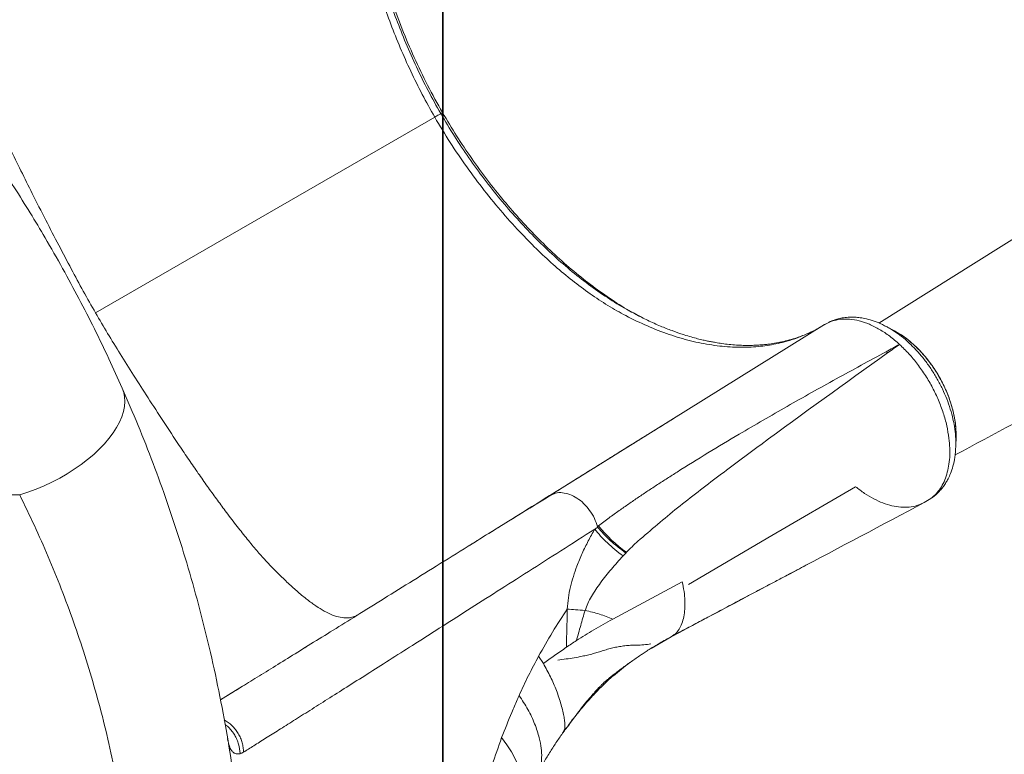
# Model space of a CAD drawing. Units: millimetres. Extents: x -9800 to 8756, y -8272 to 184.
# Drawn here: x 4590 to 5116, y -4411 to -4018 of the extents above; entities that cross this region are included whole.
import ezdxf

# ---------------------------------------------------------------- set-up
doc = ezdxf.new("R2010")
doc.units = ezdxf.units.MM
doc.layers.add('GOMMA', color=1, linetype='Continuous')

msp = doc.modelspace()

# ---------------------------------------------------------------- linework, layer by layer
at = {"color": 8, "linetype": 'Continuous', "lineweight": 15}
for p, q in [((5373.301, -3977.139), (5049.41, -4179.98)), ((4922.83, -4177.095), (4919.175, -4175.17)), ((5020.254, -4180.823), (4873.316, -4272.222)), ((5058.453, -4192.485), (5058.702, -4192.654)), ((4862.367, -4279.033), (4854.009, -4284.231)), ((4701.101, -4402.994), (4700.888, -4402.275))]:
    msp.add_line(p, q, dxfattribs=at)
at = {"color": 7, "linetype": 'Continuous', "lineweight": 15}
for p, q in [((4815.963, -4067.394), (4814.753, -4065.235)), ((4811.76, -4069.82), (4630.291, -4174.591)), ((4816.271, -4067.959), (4815.941, -4067.406)), ((4917.94, -4174.617), (4917.99, -4174.644)), ((4919.175, -4175.17), (4918.005, -4174.554)), ((4921.561, -4176.547), (4918.358, -4174.74)), ((5053.601, -4181.986), (5052.849, -4181.62)), ((5059.195, -4185.079), (5057.722, -4184.182)), ((5061.298, -4186.36), (5060.661, -4185.972)), ((5060.442, -4191.406), (5060.449, -4191.412)), ((5090.682, -4241.338), (5090.675, -4240.946)), ((4434.478, -4271.981), (4589.703, -4271.981)), ((5071.667, -4276.844), (5073.59, -4276.064)), ((5076.341, -4274.311), (5073.59, -4276.064)), ((5076.902, -4274.024), (5076.315, -4274.369)), ((5076.315, -4274.369), (5076.341, -4274.311)), ((4913.983, -4303.026), (4912.523, -4304.592)), ((4913.983, -4303.026), (4914.359, -4302.622)), ((4927.496, -4354.044), (4938.182, -4347.902)), ((4938.191, -4347.897), (4939.206, -4347.154)), ((4869.862, -4362.211), (4867.331, -4358.204)), ((4708.893, -4374.31), (4697.103, -4381.579)), ((4700.945, -4402.605), (4701.238, -4403.841)), ((4880.081, -4399.32), (4880.607, -4398.806))]:
    msp.add_line(p, q, dxfattribs=at)
at = {"color": 7, "linetype": 'Continuous', "lineweight": 15, "flags": 128}
for points in [[(4815.938, -4067.408), (4815.472, -4067.677), (4815.007, -4067.946)], [(4644.575, -4214.847), (4645.379, -4217.117), (4645.845, -4219.521), (4645.97, -4222.044), (4645.752, -4224.672), (4645.194, -4227.387), (4644.298, -4230.173), (4643.07, -4233.014), (4641.517, -4235.892), (4639.649, -4238.79), (4637.477, -4241.689), (4635.015, -4244.573), (4632.277, -4247.424), (4629.28, -4250.224), (4626.043, -4252.957), (4622.584, -4255.606), (4618.926, -4258.154), (4615.089, -4260.586), (4611.099, -4262.888), (4606.978, -4265.046), (4602.752, -4267.045), (4598.447, -4268.875), (4594.088, -4270.524), (4589.703, -4271.981)], [(5036.901, -4267.533), (4992.166, -4293.68), (4947.428, -4319.825)], [(5076.341, -4274.311), (5076.775, -4274.086), (5077.208, -4273.86)], [(4944.199, -4318.353), (4925.584, -4328.361), (4906.97, -4338.37)], [(4857.639, -4440.279), (4858.651, -4437.311), (4859.275, -4434.195), (4859.509, -4430.946), (4859.352, -4427.575), (4858.804, -4424.097), (4857.868, -4420.527), (4856.548, -4416.879), (4854.849, -4413.168), (4852.778, -4409.411), (4850.345, -4405.622), (4847.558, -4401.817)]]:
    msp.add_lwpolyline(points, dxfattribs=at)
at = {"color": 7, "linetype": 'Continuous', "lineweight": 15}
for centre, radius, start, end in [((5099.363, -4136.306), 74.896, 231.98141, 232.78468), ((5076.994, -4273.828), 0.217, 244.806, 351.42578), ((4959.333, -4239.846), 77.224, 219.06637, 234.38183)]:
    msp.add_arc(centre, radius, start, end, dxfattribs=at)
for points, knots in [([(4799.172, -3849.76), (4797.236, -3851.978), (4793.367, -3856.409), (4788.302, -3863.978), (4783.797, -3872.192), (4779.928, -3881.093), (4776.714, -3890.596), (4774.177, -3900.631), (4772.32, -3911.156), (4771.14, -3922.164), (4770.663, -3933.6), (4770.987, -3945.378), (4772.083, -3957.4), (4773.938, -3969.64), (4776.532, -3982.099), (4779.798, -3994.721), (4783.698, -4007.413), (4788.176, -4020.083), (4793.211, -4032.705), (4798.819, -4045.256), (4804.951, -4057.687), (4809.492, -4065.779), (4811.76, -4069.82)], [0, 0, 0, 0, 0.0499515, 0.0997658, 0.1496718, 0.1999076, 0.2501031, 0.2999619, 0.3497259, 0.3996256, 0.4497823, 0.4997468, 0.5493776, 0.5989531, 0.6488086, 0.6991122, 0.749297, 0.7992704, 0.8492176, 0.8993382, 0.9497231, 1, 1, 1, 1]), ([(4555.375, -3978.177), (4554.842, -3979.615), (4553.767, -3982.516), (4553.218, -3988.168), (4553.413, -3994.837), (4554.301, -4001.739), (4555.562, -4008.45), (4556.964, -4014.64), (4558.527, -4020.688), (4560.162, -4026.471), (4561.782, -4031.879), (4563.863, -4037.94), (4566.333, -4044.558), (4569.164, -4051.682), (4572.308, -4059.23), (4575.716, -4067.114), (4579.81, -4076.336), (4584.686, -4086.798), (4590.395, -4098.571), (4596.748, -4111.322), (4603.509, -4124.624), (4610.474, -4138.108), (4617.163, -4150.812), (4623.665, -4162.911), (4628.095, -4170.721), (4630.291, -4174.591)], [0, 0, 0, 0, 0.0601131, 0.1212991, 0.1833642, 0.2459589, 0.2877788, 0.3295204, 0.371067, 0.4020454, 0.4329007, 0.4639491, 0.4951883, 0.5265545, 0.5579816, 0.589401, 0.6208199, 0.6643088, 0.7097613, 0.7560068, 0.8103634, 0.8617308, 0.9097588, 0.9552744, 1, 1, 1, 1]), ([(4549.867, -4054.813), (4553.15, -4059.165), (4559.666, -4067.802), (4569.018, -4080.895), (4578.094, -4094.118), (4586.857, -4107.469), (4595.302, -4120.917), (4603.961, -4135.338), (4612.723, -4150.681), (4621.517, -4166.96), (4629.75, -4183.094), (4637.51, -4199.138), (4642.217, -4209.604), (4644.575, -4214.847)], [0, 0, 0, 0, 0.0844837, 0.1676555, 0.249604, 0.3338904, 0.4169337, 0.4988572, 0.5998378, 0.6991947, 0.7988139, 0.8992265, 1, 1, 1, 1]), ([(4815.007, -4067.946), (4814.901, -4068.007), (4814.688, -4068.129), (4813.974, -4068.542), (4813.014, -4069.096), (4812.175, -4069.581), (4811.76, -4069.82)], [0, 0, 0, 0, 0.24766824, 0.50000046, 0.75233244, 1, 1, 1, 1]), ([(4811.76, -4069.82), (4814.477, -4074.377), (4819.901, -4083.473), (4828.815, -4096.553), (4838.22, -4109.158), (4848.109, -4121.185), (4857.807, -4131.92), (4867.181, -4141.384), (4876.171, -4149.68), (4885.385, -4157.379), (4894.803, -4164.388), (4904.353, -4170.652), (4914.616, -4176.489), (4925.574, -4181.728), (4937.176, -4186.237), (4948.701, -4189.645), (4960.056, -4191.916), (4970.893, -4193.001), (4981.17, -4192.982), (4990.846, -4191.947), (4999.066, -4190.133), (5005.944, -4187.907), (5011.389, -4185.665), (5015.236, -4183.734), (5017.624, -4182.398), (5018.847, -4181.687), (5019.652, -4181.192), (5020.055, -4180.945)], [0, 0, 0, 0, 0.0500026, 0.0998027, 0.149705, 0.199948, 0.2499517, 0.2913581, 0.3327013, 0.3741118, 0.4158201, 0.4573395, 0.4985988, 0.5481781, 0.5980369, 0.6482699, 0.6984732, 0.7487224, 0.7955698, 0.8424547, 0.889205, 0.9201018, 0.9511019, 0.9784363, 0.9856127, 0.9927987, 1, 1, 1, 1]), ([(5090.12, -4250.564), (5110.985, -4239.411), (5160.742, -4212.813), (5228.623, -4176.774), (5289.905, -4144.309), (5352.042, -4111.449), (5396.152, -4088.18), (5425.836, -4072.521)], [0, 0, 0, 0, 0.1866605, 0.4451333, 0.6060281, 0.7348702, 1, 1, 1, 1]), ([(5013.684, -4184.442), (5013.038, -4184.757), (5011.339, -4185.585), (5008.576, -4186.713), (5005.15, -4187.963), (5001.468, -4189.092), (4997.548, -4190.063), (4993.704, -4190.804), (4990.364, -4191.286), (4987.546, -4191.585), (4985.05, -4191.778), (4982.378, -4191.909), (4979.302, -4191.962), (4975.859, -4191.898), (4972.145, -4191.692), (4968.324, -4191.334), (4964.71, -4190.86), (4961.735, -4190.374), (4959.323, -4189.924), (4957.082, -4189.464), (4954.502, -4188.882), (4951.474, -4188.126), (4947.957, -4187.149), (4943.658, -4185.819), (4938.468, -4184.011), (4932.313, -4181.566), (4925.782, -4178.672), (4921.308, -4176.351), (4919.137, -4175.225)], [0, 0, 0, 0, 0.0247672, 0.0650463, 0.1028495, 0.1502982, 0.1997943, 0.2450732, 0.2856295, 0.314708, 0.34048, 0.3690641, 0.4028537, 0.4405677, 0.4795541, 0.5204881, 0.5600617, 0.5911392, 0.6110049, 0.6320988, 0.6573323, 0.6867175, 0.7203565, 0.7591175, 0.811396, 0.8707961, 0.9373075, 1, 1, 1, 1]), ([(5053.608, -4181.964), (5052.055, -4181.187), (5049.075, -4179.695), (5044.802, -4178.244), (5041.164, -4177.375), (5038.149, -4176.959), (5035.418, -4176.803), (5032.662, -4176.867), (5029.735, -4177.217), (5026.8, -4177.899), (5023.782, -4178.945), (5021.921, -4179.906), (5020.887, -4180.518), (5020.796, -4180.573)], [0, 0, 0, 0, 0.1328365, 0.2548552, 0.3662012, 0.4569696, 0.5245, 0.6005219, 0.6926392, 0.7827338, 0.8696131, 0.9884304, 1, 1, 1, 1]), ([(5020.254, -4180.823), (5020.221, -4180.843), (5020.154, -4180.884), (5020.088, -4180.925), (5020.055, -4180.945)], [0, 0, 0, 0, 0.5001206, 1, 1, 1, 1]), ([(5020.254, -4180.823), (5021.567, -4180.14), (5024.196, -4178.773), (5028.729, -4177.838), (5033.635, -4177.766), (5038.861, -4178.671), (5044.279, -4180.519), (5049.745, -4183.287), (5055.2, -4186.862), (5058.691, -4189.888), (5060.442, -4191.406)], [0, 0, 0, 0, 0.1221213, 0.2445503, 0.3694716, 0.4958963, 0.621511, 0.7481986, 0.873729, 1, 1, 1, 1]), ([(5057.769, -4184.207), (5057.066, -4183.828), (5055.66, -4183.071), (5054.245, -4182.308), (5053.537, -4181.926)], [0, 0, 0, 0, 0.5000171, 1, 1, 1, 1]), ([(5090.675, -4240.946), (5090.674, -4239.72), (5090.672, -4237.077), (5090.212, -4232.917), (5089.416, -4228.361), (5088.127, -4223.449), (5086.319, -4218.248), (5084.142, -4213.318), (5081.728, -4208.76), (5079.2, -4204.646), (5076.341, -4200.607), (5073.165, -4196.719), (5069.686, -4193.037), (5065.92, -4189.687), (5063.089, -4187.437), (5061.506, -4186.485), (5061.298, -4186.36)], [0, 0, 0, 0, 0.0608802, 0.1312407, 0.205839, 0.2853985, 0.3688731, 0.4573613, 0.5268893, 0.5984147, 0.6721636, 0.7482037, 0.8256347, 0.9054065, 0.9876016, 1, 1, 1, 1]), ([(5053.233, -4195.31), (5054.436, -4194.66), (5056.838, -4193.361), (5059.242, -4192.057), (5060.442, -4191.406)], [0, 0, 0, 0, 0.5009618, 1, 1, 1, 1]), ([(5060.449, -4191.412), (5059.382, -4192.17), (5057.254, -4193.682), (5055.126, -4195.196), (5054.065, -4195.951)], [0, 0, 0, 0, 0.5013742, 1, 1, 1, 1]), ([(5086.875, -4241.649), (5086.529, -4239.416), (5085.842, -4234.968), (5083.902, -4228.1), (5081.348, -4221.256), (5078.154, -4214.534), (5074.398, -4208.051), (5070.146, -4201.961), (5065.492, -4196.297), (5062.131, -4193.042), (5060.449, -4191.412)], [0, 0, 0, 0, 0.1256171, 0.2502093, 0.3751666, 0.5003811, 0.6249136, 0.7503542, 0.8750272, 1, 1, 1, 1]), ([(4899.375, -4288.514), (4901.235, -4287.076), (4904.8, -4284.322), (4910.283, -4280.407), (4915.522, -4276.73), (4920.662, -4273.213), (4925.817, -4269.764), (4930.997, -4266.366), (4936.196, -4263.015), (4945.111, -4257.357), (4957.855, -4249.474), (4977.43, -4237.74), (5000.23, -4224.527), (5026.406, -4209.85), (5044.286, -4200.159), (5053.233, -4195.31)], [0, 0, 0, 0, 0.04248927, 0.08140347, 0.11748961, 0.15299234, 0.18827624, 0.22332879, 0.25821913, 0.29294132, 0.40136133, 0.5093937, 0.67279538, 0.83625787, 1, 1, 1, 1]), ([(5054.065, -4195.951), (5031.376, -4212.178), (5001.151, -4233.796), (4963.73, -4261.717), (4941.578, -4278.584), (4927.428, -4290.703), (4920.398, -4296.724)], [0, 0, 0, 0, 0.5026671, 0.6696429, 0.8358674, 1, 1, 1, 1]), ([(4644.575, -4214.847), (4647.425, -4221.429), (4653.12, -4234.578), (4661.137, -4255.004), (4668.719, -4275.908), (4675.806, -4297.356), (4682.38, -4319.348), (4688.409, -4341.907), (4693.85, -4365.005), (4698.645, -4388.527), (4702.748, -4412.347), (4706.133, -4436.379), (4708.793, -4460.623), (4710.699, -4485.081), (4711.906, -4509.757), (4712.056, -4526.288), (4712.132, -4534.58)], [0, 0, 0, 0, 0.0710433, 0.1419067, 0.2127055, 0.2835623, 0.3546093, 0.4259908, 0.4978668, 0.569966, 0.6416746, 0.7131415, 0.7845332, 0.8560204, 0.9277805, 1, 1, 1, 1]), ([(4941.582, -4229.759), (4938.537, -4231.653), (4932.709, -4235.279), (4924.341, -4240.486), (4916.74, -4245.216), (4909.901, -4249.472), (4903.822, -4253.253), (4898.581, -4256.513), (4894.09, -4259.306), (4890.085, -4261.796), (4886.233, -4264.19), (4882.344, -4266.608), (4878.792, -4268.817), (4875.778, -4270.691), (4874.075, -4271.75), (4873.316, -4272.222)], [0, 0, 0, 0, 0.1355066, 0.2594609, 0.3718888, 0.4728131, 0.5622551, 0.640234, 0.7032735, 0.7587042, 0.8141821, 0.870224, 0.926832, 0.9673816, 1, 1, 1, 1]), ([(5077.208, -4273.86), (5078.148, -4273.072), (5080.026, -4271.496), (5082.356, -4268.444), (5084.288, -4264.936), (5085.765, -4260.97), (5086.781, -4256.604), (5087.314, -4251.889), (5087.396, -4246.897), (5087.048, -4243.395), (5086.875, -4241.649)], [0, 0, 0, 0, 0.124953, 0.2497601, 0.3754147, 0.5004763, 0.6250481, 0.7505954, 0.8756365, 1, 1, 1, 1]), ([(5090.534, -4246.104), (5090.559, -4245.298), (5090.609, -4243.688), (5090.659, -4242.088), (5090.684, -4241.288)], [0, 0, 0, 0, 0.4999845, 1, 1, 1, 1]), ([(5078.33, -4273.05), (5078.585, -4272.873), (5079.637, -4272.142), (5081.124, -4270.686), (5082.687, -4268.964), (5083.778, -4267.552), (5084.589, -4266.389), (5085.246, -4265.357), (5085.855, -4264.314), (5086.719, -4262.697), (5087.852, -4260.199), (5089.092, -4256.489), (5090.164, -4251.697), (5090.408, -4247.993), (5090.537, -4246.028)], [0, 0, 0, 0, 0.0334942, 0.137985, 0.2185135, 0.2754096, 0.318736, 0.359039, 0.3963455, 0.4366267, 0.5405388, 0.6733795, 0.8267722, 1, 1, 1, 1]), ([(4589.703, -4271.981), (4592.339, -4277.391), (4597.593, -4288.174), (4605.01, -4304.966), (4612.019, -4322.141), (4618.567, -4339.756), (4624.639, -4357.812), (4630.206, -4376.326), (4635.237, -4395.304), (4639.669, -4414.626), (4643.464, -4434.209), (4646.591, -4453.948), (4649.049, -4473.866), (4650.81, -4493.964), (4651.924, -4514.22), (4652.062, -4527.791), (4652.132, -4534.58)], [0, 0, 0, 0, 0.0725799, 0.1446802, 0.2164198, 0.2879511, 0.3593876, 0.4309104, 0.5026626, 0.5747097, 0.645866, 0.7167994, 0.7874482, 0.8580253, 0.9289766, 1, 1, 1, 1]), ([(4874.744, -4271.504), (4870.125, -4274.351), (4860.884, -4280.046), (4847.506, -4288.316), (4837.426, -4294.558), (4831.951, -4297.96), (4830.683, -4298.748)], [0, 0, 0, 0, 0.3026681, 0.6055527, 0.9086548, 1, 1, 1, 1]), ([(4898.845, -4288.934), (4898.34, -4287.439), (4897.316, -4284.406), (4894.714, -4280.131), (4891.513, -4276.419), (4887.873, -4273.516), (4883.989, -4271.521), (4880.075, -4270.629), (4876.902, -4270.665), (4875.325, -4271.395), (4874.809, -4271.634)], [0, 0, 0, 0, 0.1314547, 0.2667558, 0.4018279, 0.5326459, 0.6638895, 0.7991198, 0.9342738, 1, 1, 1, 1]), ([(4873.236, -4272.271), (4866.891, -4276.218), (4854.2, -4284.112), (4836.102, -4295.37), (4818.722, -4306.18), (4802.174, -4316.474), (4786.386, -4326.294), (4776.587, -4332.389), (4771.687, -4335.437)], [0, 0, 0, 0, 0.1666668, 0.3333335, 0.5000002, 0.6666668, 0.8333334, 1, 1, 1, 1]), ([(5073.59, -4276.064), (5050.973, -4288.042), (5005.814, -4311.956), (4960.696, -4335.936), (4938.175, -4347.906)], [0, 0, 0, 0, 0.5008367, 1, 1, 1, 1]), ([(5077.208, -4273.86), (5077.67, -4273.613), (5078.172, -4273.344), (5078.545, -4272.91), (5078.575, -4272.875)], [0, 0, 0, 0, 0.9204354, 1, 1, 1, 1]), ([(4897.378, -4290.246), (4891.297, -4294.127), (4879.135, -4301.889), (4861.776, -4312.961), (4845.093, -4323.599), (4829.194, -4333.732), (4814.013, -4343.405), (4804.578, -4349.415), (4799.861, -4352.419)], [0, 0, 0, 0, 0.1666379, 0.3332878, 0.4999493, 0.6666221, 0.8333058, 1, 1, 1, 1]), ([(4882.674, -4333.039), (4882.819, -4331.02), (4883.109, -4326.973), (4884.301, -4321.13), (4885.851, -4315.499), (4887.942, -4309.476), (4890.599, -4303.136), (4893.822, -4296.516), (4896.191, -4292.339), (4897.378, -4290.246)], [0, 0, 0, 0, 0.12314956, 0.24685023, 0.37115859, 0.49603573, 0.66329633, 0.83132449, 1, 1, 1, 1]), ([(4897.378, -4290.246), (4897.637, -4290.081), (4898.154, -4289.75), (4898.673, -4289.419), (4898.932, -4289.254)], [0, 0, 0, 0, 0.5000008, 1, 1, 1, 1]), ([(4912.523, -4304.592), (4911.041, -4303.468), (4908.068, -4301.214), (4904.058, -4297.63), (4900.41, -4293.96), (4898.386, -4291.481), (4897.378, -4290.246)], [0, 0, 0, 0, 0.2491607, 0.5, 0.7508393, 1, 1, 1, 1]), ([(4898.845, -4288.934), (4898.933, -4288.864), (4899.109, -4288.724), (4899.286, -4288.584), (4899.375, -4288.514)], [0, 0, 0, 0, 0.4999974, 1, 1, 1, 1]), ([(4913.983, -4303.026), (4912.514, -4301.938), (4909.577, -4299.764), (4905.6, -4296.303), (4901.964, -4292.752), (4899.922, -4290.34), (4898.902, -4289.135)], [0, 0, 0, 0, 0.25000064, 0.50000017, 0.75000004, 1, 1, 1, 1]), ([(4920.398, -4296.724), (4919.358, -4297.684), (4917.296, -4299.588), (4915.332, -4301.617), (4914.359, -4302.622)], [0, 0, 0, 0, 0.5044173, 1, 1, 1, 1]), ([(4892.182, -4333.732), (4892.642, -4332.487), (4893.608, -4329.872), (4895.615, -4326.214), (4897.926, -4322.513), (4901.431, -4317.541), (4906.263, -4311.464), (4910.41, -4306.911), (4912.523, -4304.592)], [0, 0, 0, 0, 0.1025969, 0.2154812, 0.3360112, 0.4621532, 0.7259461, 1, 1, 1, 1]), ([(4939.256, -4347.241), (4940.418, -4346.624), (4942.902, -4345.305), (4946.673, -4343.301), (4950.524, -4341.254), (4954.254, -4339.271), (4958.151, -4337.197), (4962.312, -4334.982), (4966.893, -4332.545), (4971.755, -4329.967), (4977.02, -4327.182), (4982.528, -4324.272), (4988.262, -4321.245), (4994.166, -4318.129), (5000.011, -4315.043), (5005.43, -4312.176), (5009.047, -4310.261), (5010.847, -4309.307), (5011.104, -4309.171)], [0, 0, 0, 0, 0.0479784, 0.1025394, 0.1553103, 0.2062931, 0.2554897, 0.3148056, 0.3757169, 0.4427285, 0.515839, 0.5950421, 0.6739531, 0.7580876, 0.8459337, 0.9240264, 0.9891854, 1, 1, 1, 1]), ([(4867.331, -4358.204), (4869.762, -4353.87), (4874.624, -4345.202), (4879.99, -4337.093), (4882.674, -4333.039)], [0, 0, 0, 0, 0.4999999, 1, 1, 1, 1]), ([(4882.168, -4353.468), (4882.279, -4349.654), (4882.478, -4342.843), (4882.614, -4336.035), (4882.674, -4333.039)], [0, 0, 0, 0, 0.5599593, 1, 1, 1, 1]), ([(4887.556, -4349.866), (4888.309, -4347.175), (4889.815, -4341.792), (4891.393, -4336.418), (4892.182, -4333.732)], [0, 0, 0, 0, 0.500025, 1, 1, 1, 1]), ([(4892.182, -4333.732), (4894.81, -4334.355), (4900.068, -4335.601), (4904.668, -4337.446), (4906.969, -4338.369)], [0, 0, 0, 0, 0.499976, 1, 1, 1, 1]), ([(4771.687, -4335.437), (4767.395, -4338.105), (4758.81, -4343.441), (4746.858, -4350.849), (4735.604, -4357.814), (4725.138, -4364.283), (4715.431, -4370.277), (4706.594, -4375.729), (4700.494, -4379.49), (4697.599, -4381.274), (4697.103, -4381.579)], [0, 0, 0, 0, 0.1387376, 0.2774886, 0.4162494, 0.5550174, 0.693791, 0.8325687, 0.9713495, 1, 1, 1, 1]), ([(4906.97, -4338.37), (4903.554, -4340.249), (4896.723, -4344.009), (4890.612, -4347.914), (4887.556, -4349.866)], [0, 0, 0, 0, 0.4999313, 1, 1, 1, 1]), ([(4881.438, -4397.656), (4882.166, -4396.655), (4883.643, -4394.624), (4886.088, -4391.319), (4888.805, -4387.753), (4891.699, -4384.127), (4894.439, -4380.847), (4896.837, -4378.085), (4898.72, -4375.997), (4900.133, -4374.479), (4901.142, -4373.429), (4901.882, -4372.67), (4902.505, -4372.099), (4903.209, -4371.503), (4904.23, -4370.652), (4905.612, -4369.532), (4907.361, -4368.153), (4909.47, -4366.545), (4911.866, -4364.766), (4914.424, -4362.897), (4916.977, -4361.063), (4919.408, -4359.359), (4921.66, -4357.821), (4923.798, -4356.395), (4925.986, -4354.975), (4928.272, -4353.553), (4930.882, -4351.984), (4933.807, -4350.287), (4935.869, -4349.156), (4936.959, -4348.558)], [0, 0, 0, 0, 0.03807582, 0.07720566, 0.12601909, 0.17732322, 0.22563134, 0.26634587, 0.29949188, 0.32133402, 0.33792098, 0.35089652, 0.35868847, 0.37185437, 0.39169387, 0.41821964, 0.45389224, 0.49717507, 0.54796388, 0.60120216, 0.65013167, 0.69478261, 0.73523286, 0.76871806, 0.80158412, 0.8410436, 0.8874176, 0.94050683, 1, 1, 1, 1]), ([(4887.556, -4349.866), (4886.644, -4350.468), (4884.821, -4351.67), (4883.052, -4352.869), (4882.168, -4353.468)], [0, 0, 0, 0, 0.4999415, 1, 1, 1, 1]), ([(4938.184, -4347.901), (4938.183, -4347.902), (4938.179, -4347.903), (4938.176, -4347.905), (4938.175, -4347.906)], [0, 0, 0, 0, 0.5000073, 1, 1, 1, 1]), ([(4938.182, -4347.902), (4938.184, -4347.901), (4938.187, -4347.899), (4938.19, -4347.898), (4938.191, -4347.897)], [0, 0, 0, 0, 0.4999993, 1, 1, 1, 1]), ([(4799.861, -4352.419), (4795.662, -4355.091), (4787.264, -4360.435), (4775.572, -4367.851), (4764.564, -4374.823), (4754.319, -4381.3), (4744.835, -4387.289), (4736.133, -4392.779), (4728.217, -4397.768), (4721.119, -4402.238), (4714.776, -4406.231), (4711.243, -4408.453), (4709.476, -4409.564)], [0, 0, 0, 0, 0.0999807, 0.199966, 0.2999561, 0.3999507, 0.4999496, 0.5999527, 0.6999596, 0.79997, 0.8999836, 1, 1, 1, 1]), ([(4743.628, -4352.846), (4743.022, -4353.222), (4741.695, -4354.044), (4740.304, -4354.904), (4739.548, -4355.372)], [0, 0, 0, 0, 0.45637763, 1, 1, 1, 1]), ([(4869.862, -4362.211), (4871.827, -4360.765), (4875.757, -4357.874), (4880.031, -4354.936), (4882.168, -4353.468)], [0, 0, 0, 0, 0.4999978, 1, 1, 1, 1]), ([(4902.062, -4355.209), (4901.111, -4355.519), (4899.287, -4356.115), (4896.428, -4356.913), (4893.568, -4357.623), (4890.191, -4358.357), (4886.379, -4359.063), (4882.038, -4359.737), (4879.075, -4360.107), (4877.586, -4360.293)], [0, 0, 0, 0, 0.12409988, 0.23798542, 0.36449575, 0.48312683, 0.65495215, 0.82666059, 1, 1, 1, 1]), ([(4902.065, -4355.209), (4902.996, -4354.912), (4904.847, -4354.32), (4907.694, -4353.611), (4910.588, -4353.069), (4913.523, -4352.652), (4916.531, -4352.373), (4918.589, -4352.327), (4919.623, -4352.304)], [0, 0, 0, 0, 0.1691127, 0.3366413, 0.5014334, 0.6658114, 0.832075, 1, 1, 1, 1]), ([(4919.623, -4352.304), (4920.951, -4352.281), (4923.587, -4352.236), (4926.146, -4351.836), (4927.416, -4351.638)], [0, 0, 0, 0, 0.50402135, 1, 1, 1, 1]), ([(4867.331, -4358.204), (4865.508, -4361.622), (4861.861, -4368.457), (4858.527, -4375.623), (4856.86, -4379.205)], [0, 0, 0, 0, 0.5000052, 1, 1, 1, 1]), ([(4880.607, -4398.806), (4880.802, -4398.443), (4881.191, -4397.717), (4881.405, -4395.936), (4881.343, -4393.683), (4880.979, -4390.941), (4880.328, -4387.777), (4879.079, -4383.016), (4876.911, -4376.498), (4873.79, -4369.197), (4871.171, -4364.539), (4869.862, -4362.211)], [0, 0, 0, 0, 0.08327197, 0.16660598, 0.24991451, 0.33321776, 0.41657071, 0.49985344, 0.66641281, 0.83319818, 1, 1, 1, 1]), ([(4880.607, -4398.806), (4880.934, -4398.373), (4881.695, -4397.363), (4883.917, -4394.426), (4888.019, -4388.844), (4893.259, -4382.693), (4898.478, -4377.005), (4902.948, -4372.558), (4908.56, -4367.437), (4913.133, -4363.959), (4916.133, -4361.677)], [0, 0, 0, 0, 0.02790434, 0.06498835, 0.18968313, 0.37936116, 0.50584734, 0.63233979, 0.7588119, 1, 1, 1, 1]), ([(4847.558, -4401.817), (4849.341, -4397.281), (4852.013, -4390.482), (4855.089, -4383.286), (4856.386, -4380.264), (4856.748, -4379.456), (4856.86, -4379.205)], [0, 0, 0, 0, 0.5938412, 0.8899993, 0.9658333, 1, 1, 1, 1]), ([(4856.86, -4379.205), (4858.514, -4381.721), (4861.817, -4386.747), (4865.385, -4394.373), (4867.676, -4401.393), (4868.839, -4407.55), (4869.075, -4412.497), (4868.597, -4416.915), (4867.591, -4419.273), (4867.089, -4420.45)], [0, 0, 0, 0, 0.1673197, 0.3341586, 0.5002379, 0.6248661, 0.7500847, 0.8753414, 1, 1, 1, 1]), ([(4699.139, -4392.26), (4699.874, -4392.713), (4701.362, -4393.628), (4703.368, -4395.369), (4705.169, -4397.366), (4706.694, -4399.599), (4707.909, -4402), (4708.781, -4404.503), (4709.334, -4407.036), (4709.43, -4408.73), (4709.476, -4409.564)], [0, 0, 0, 0, 0.12316083, 0.24904243, 0.3765972, 0.50468995, 0.6321566, 0.75786667, 0.88078133, 1, 1, 1, 1]), ([(4880.476, -4398.934), (4880.999, -4398.222), (4881.593, -4397.412), (4882.197, -4396.612), (4882.269, -4396.516)], [0, 0, 0, 0, 0.8799557, 1, 1, 1, 1]), ([(4707.403, -4410.36), (4706.771, -4410.412), (4705.508, -4410.516), (4704.117, -4409.932), (4702.826, -4408.562), (4701.781, -4406.357), (4701.328, -4404.115), (4701.101, -4402.994)], [0, 0, 0, 0, 0.1666594, 0.3333223, 0.4999885, 0.7499923, 1, 1, 1, 1]), ([(4880.607, -4398.806), (4879.411, -4400.504), (4877.02, -4403.9), (4873.582, -4409.236), (4870.248, -4414.732), (4868.142, -4418.544), (4867.089, -4420.451)], [0, 0, 0, 0, 0.24999874, 0.49996907, 0.74992571, 1, 1, 1, 1]), ([(4707.642, -4410.723), (4707.602, -4410.662), (4707.522, -4410.54), (4707.443, -4410.42), (4707.403, -4410.36)], [0, 0, 0, 0, 0.4999616, 1, 1, 1, 1]), ([(4709.476, -4409.564), (4709.17, -4409.74), (4708.556, -4410.091), (4707.927, -4410.242), (4707.612, -4410.318)], [0, 0, 0, 0, 0.4999953, 1, 1, 1, 1])]:
    msp.add_open_spline(points, degree=3, knots=knots, dxfattribs=at)
at = {"color": 8, "linetype": 'Continuous', "lineweight": 15}
for points, knots in [([(4815.938, -4067.408), (4813.225, -4062.553), (4807.801, -4052.843), (4800.616, -4037.862), (4794.188, -4022.737), (4788.604, -4007.53), (4784.125, -3993.157), (4780.617, -3979.644), (4777.963, -3967.063), (4775.973, -3954.664), (4774.701, -3942.541), (4774.088, -3931.79), (4774.212, -3925.247), (4774.264, -3922.521)], [0, 0, 0, 0, 0.1030841, 0.2061445, 0.3090258, 0.4112277, 0.5133364, 0.5987919, 0.6846454, 0.7698466, 0.8546413, 0.9394359, 1, 1, 1, 1]), ([(4815.007, -4067.946), (4812.706, -4063.847), (4808.102, -4055.641), (4801.892, -4043.033), (4796.227, -4030.301), (4791.161, -4017.49), (4786.684, -4004.625), (4782.815, -3991.734), (4779.599, -3978.913), (4777.072, -3966.262), (4775.259, -3953.836), (4774.232, -3941.666), (4773.87, -3932.168), (4774.116, -3926.88), (4774.183, -3925.432)], [0, 0, 0, 0, 0.0884138, 0.1769872, 0.2650891, 0.3528692, 0.4406766, 0.5288568, 0.6172281, 0.7048188, 0.791923, 0.8791318, 0.9669027, 1, 1, 1, 1]), ([(4918.005, -4174.554), (4916.762, -4173.912), (4912.114, -4171.51), (4904.084, -4166.461), (4893.989, -4159.454), (4884.072, -4151.614), (4874.381, -4143.102), (4864.927, -4133.943), (4855.702, -4124.155), (4846.755, -4113.798), (4838.154, -4102.949), (4829.973, -4091.682), (4822.188, -4080.037), (4817.404, -4071.982), (4815.007, -4067.946)], [0, 0, 0, 0, 0.031945, 0.1195025, 0.2077821, 0.2956727, 0.3831961, 0.4707601, 0.5587472, 0.6474293, 0.7357902, 0.8237534, 0.9116826, 1, 1, 1, 1]), ([(4815.93, -4067.413), (4815.94, -4067.407), (4815.983, -4067.382), (4815.957, -4067.397), (4815.938, -4067.408)], [0, 0, 0, 0, 0.2491111, 1, 1, 1, 1]), ([(4919.534, -4175.404), (4919.137, -4175.197), (4915.24, -4173.163), (4907.885, -4168.492), (4897.529, -4161.378), (4887.3, -4153.371), (4877.233, -4144.629), (4867.406, -4135.201), (4857.89, -4125.186), (4848.717, -4114.637), (4839.883, -4103.555), (4831.43, -4091.955), (4823.367, -4079.915), (4818.414, -4071.577), (4815.938, -4067.408)], [0, 0, 0, 0, 0.0101576, 0.0997002, 0.1890175, 0.2785881, 0.3688799, 0.4592324, 0.5489813, 0.6385397, 0.7282925, 0.8186517, 0.909331, 1, 1, 1, 1]), ([(4630.291, -4174.591), (4632.434, -4178.241), (4636.75, -4185.595), (4643.588, -4196.673), (4650.806, -4208.149), (4658.516, -4220.198), (4666.659, -4232.752), (4673.937, -4243.788), (4680.157, -4253.032), (4685.167, -4260.335), (4690.074, -4267.321), (4694.944, -4274.039), (4700.051, -4280.951), (4705.386, -4287.982), (4710.835, -4294.899), (4715.957, -4301.095), (4721.203, -4307.025), (4726.485, -4312.478), (4732.066, -4318.008), (4737.366, -4322.888), (4742.388, -4327.133), (4747.108, -4330.693), (4751.687, -4333.66), (4756.082, -4335.918), (4760.251, -4337.351), (4763.789, -4337.86), (4766.775, -4337.6), (4768.799, -4337.095), (4769.858, -4336.47), (4770.134, -4336.307)], [0, 0, 0, 0, 0.0384215, 0.0774046, 0.1183422, 0.1619641, 0.2081961, 0.2558083, 0.284185, 0.3119187, 0.3387357, 0.3647037, 0.3906063, 0.4230023, 0.4553397, 0.4875294, 0.5194864, 0.5619561, 0.6047581, 0.6477914, 0.6908994, 0.7339132, 0.7766638, 0.8240415, 0.870762, 0.9167461, 0.9523661, 0.9876099, 1, 1, 1, 1]), ([(5090.504, -4246.39), (5090.53, -4244.906), (5090.584, -4241.791), (5090.067, -4236.744), (5089.094, -4231.414), (5087.637, -4225.993), (5085.737, -4220.564), (5083.407, -4215.192), (5080.683, -4209.947), (5077.599, -4204.899), (5074.193, -4200.111), (5070.513, -4195.644), (5066.602, -4191.564), (5062.514, -4187.898), (5058.301, -4184.777), (5055.31, -4182.808), (5053.742, -4182.054), (5053.601, -4181.986)], [0, 0, 0, 0, 0.0647267, 0.1358851, 0.2077258, 0.2789262, 0.3501637, 0.4219838, 0.4931904, 0.5644855, 0.6362712, 0.7075012, 0.7787676, 0.8505552, 0.9217472, 0.9929644, 1, 1, 1, 1]), ([(5090.635, -4241.302), (5090.639, -4239.324), (5090.647, -4235.133), (5089.46, -4228.231), (5087.379, -4220.968), (5084.389, -4213.74), (5080.616, -4206.779), (5076.149, -4200.278), (5071.131, -4194.411), (5065.693, -4189.426), (5061.159, -4186.014), (5058.485, -4184.693), (5057.734, -4184.323)], [0, 0, 0, 0, 0.0962157, 0.2037509, 0.3116115, 0.4191794, 0.5270581, 0.6346328, 0.7425093, 0.8500866, 0.9579257, 1, 1, 1, 1]), ([(5036.901, -4267.533), (5038.503, -4268.77), (5041.698, -4271.238), (5046.625, -4274.133), (5051.543, -4276.369), (5056.397, -4277.856), (5061.112, -4278.599), (5065.588, -4278.532), (5069.143, -4277.954), (5071.035, -4277.122), (5071.667, -4276.844)], [0, 0, 0, 0, 0.1335009, 0.2663365, 0.4002344, 0.5334135, 0.6663933, 0.8004414, 0.9333385, 1, 1, 1, 1]), ([(4939.206, -4347.154), (4939.659, -4346.851), (4940.912, -4346.014), (4942.527, -4343.868), (4944.038, -4340.841), (4945.061, -4337.202), (4945.604, -4333.064), (4945.643, -4328.491), (4945.225, -4323.58), (4944.541, -4320.096), (4944.199, -4318.353)], [0, 0, 0, 0, 0.0748198, 0.2070168, 0.3391811, 0.4713655, 0.603525, 0.7356894, 0.8678432, 1, 1, 1, 1]), ([(4707.612, -4410.318), (4707.448, -4408.629), (4707.198, -4406.062), (4705.996, -4402.799), (4704.785, -4400.422), (4703.251, -4398.223), (4701.526, -4396.293), (4700.212, -4395.24), (4699.592, -4394.744)], [0, 0, 0, 0, 0.2799213, 0.4253808, 0.5727851, 0.7208457, 0.8682393, 1, 1, 1, 1]), ([(4847.558, -4401.817), (4845.817, -4406.706), (4842.324, -4416.516), (4837.785, -4431.923), (4833.788, -4447.882), (4830.647, -4463.3), (4828.273, -4478.014), (4826.636, -4490.629), (4825.957, -4498.77), (4825.67, -4502.218)], [0, 0, 0, 0, 0.1591212, 0.3192569, 0.4804093, 0.6425477, 0.7729291, 0.9038269, 1, 1, 1, 1])]:
    msp.add_open_spline(points, degree=3, knots=knots, dxfattribs=at)
at = {"color": 7, "linetype": 'Continuous', "lineweight": 15}
msp.add_open_spline([(4882.674, -4333.039), (4884.109, -4333.156), (4886.981, -4333.39), (4890.448, -4333.618), (4892.182, -4333.732)], degree=3, dxfattribs=at)
at = {"layer": 'GOMMA'}
for points in [[(4816.009, -4005.252), (4316.009, -4005.252), (4316.009, -4505.252), (4816.009, -4505.252), (4816.009, -4005.252)], [(5316.009, -4005.252), (4816.009, -4005.252), (4816.009, -4505.252), (5316.009, -4505.252), (5316.009, -4005.252)]]:
    msp.add_lwpolyline(points, dxfattribs=at)

doc.saveas('drawing.dxf')
